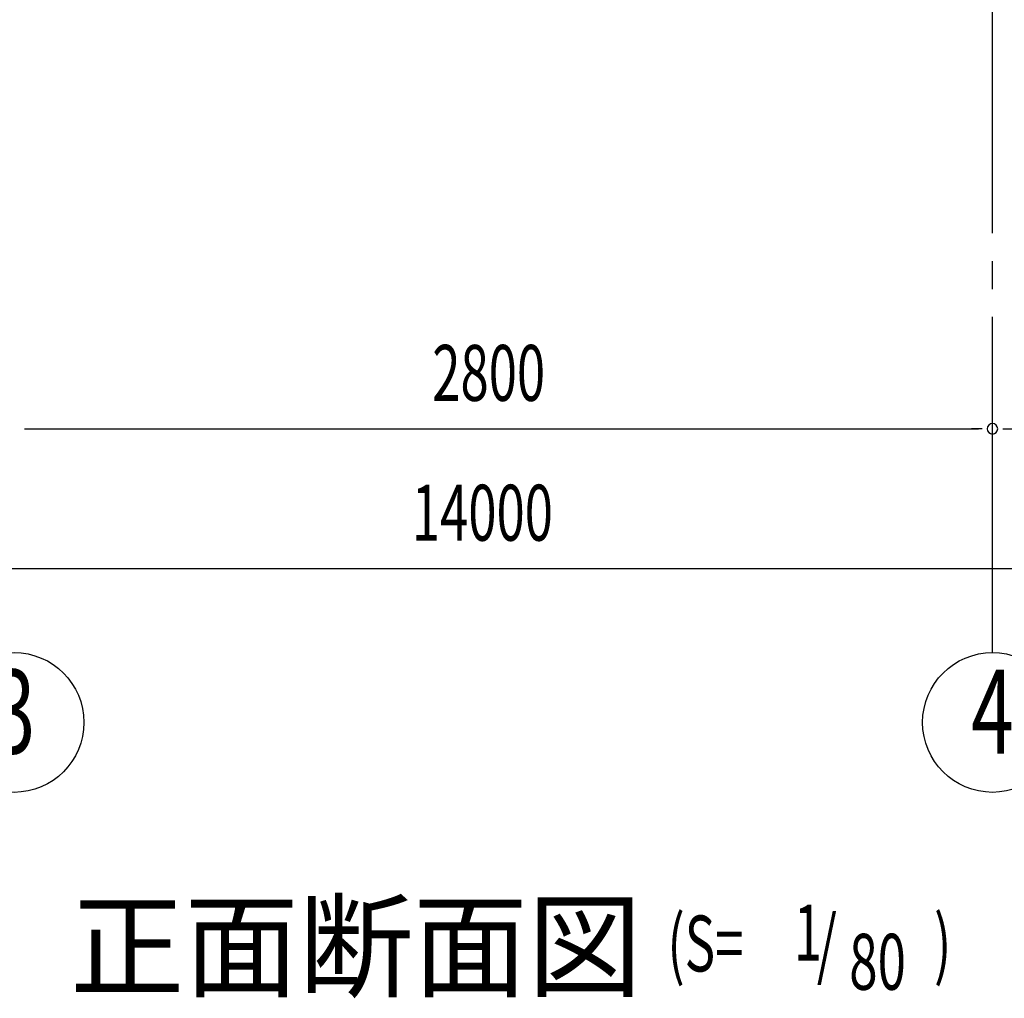
# Model space of a CAD drawing. Extents: x 868 to 33339, y 310 to 22484.
# Drawn here: x 16886 to 19704, y 13854 to 16654 of the extents above; entities that cross this region are included whole.
import ezdxf
from ezdxf.enums import TextEntityAlignment as Align

# ---------------------------------------------------------------- set-up
doc = ezdxf.new("R2010")
doc.units = 0
doc.header["$LTSCALE"] = 80
doc.header["$MEASUREMENT"] = 0
doc.linetypes.add('1PL-M', pattern=[15, 12, -1, 1, -1])
doc.linetypes.add('1PL-SL', pattern=[6.5, 5, -0.5, 0.5, -0.5])
for name, color, linetype in [('1PL-M1', 6, '1PL-M'), ('HIKIDASHI', 6, 'CONTINUOUS'), ('SUNPOU', 4, 'CONTINUOUS'), ('アンカ-プレ-ト', 1, 'CONTINUOUS')]:
    doc.layers.add(name, color=color, linetype=linetype)
doc.styles.add('00', font='ROMANS', dxfattribs={"width": 0.666667, "bigfont": 'BIGFONT'})
doc.styles.add('01', font='ROMANS', dxfattribs={"height": 3, "bigfont": 'BIGFONT'})

msp = doc.modelspace()

# ---------------------------------------------------------------- linework, layer by layer
at = {"layer": '1PL-M1'}
msp.add_line((19669.9, 14843.1), (19669.9, 16652.1), dxfattribs=at)
at = {"layer": 'SUNPOU'}
for p, q in [((16899.9, 15483.1), (16929.9, 15483.1)), ((16909.9, 15483.1), (19629.9, 15483.1)), ((19639.9, 15483.1), (19609.9, 15483.1)), ((19699.9, 15483.1), (19729.9, 15483.1)), ((11309.9, 15083.1), (25229.9, 15083.1))]:
    msp.add_line(p, q, dxfattribs=at)
for centre in [(16869.9, 14643.1), (19669.9, 14643.1)]:
    msp.add_circle(centre, 200, dxfattribs=at)
for start, end in [(0, 180), (0, 180), (180, 0), (180, 0)]:
    msp.add_arc((19669.9, 15483.1), 15, start, end, dxfattribs=at)
at = {"layer": 'アンカ-プレ-ト', "color": 6, "linetype": '1PL-SL'}
msp.add_line((19669.9, 16649.1), (19669.9, 16708.1), dxfattribs=at)

# ---------------------------------------------------------------- texts
at = {"layer": 'HIKIDASHI', "style": '01'}
msp.add_text('正面断面図', height=240, dxfattribs=at).set_placement((17029.9, 13883.1))
at = {"layer": 'HIKIDASHI', "style": '00', "width": 0.67}
for s, p in [('1', (19101, 13961.8)), ('(S=', (18739.6, 13930.7)), ('/', (19167.3, 13930.7)), (')', (19502.7, 13930.7)), ('80', (19259.9, 13878.4))]:
    msp.add_text(s, height=160, dxfattribs=at).set_placement(p)
at = {"layer": 'SUNPOU', "style": '00', "width": 0.666667}
for s, p in [('2800', (18066.7, 15563.1)), ('14000', (18008.3, 15163.1))]:
    msp.add_text(s, height=160, dxfattribs=at).set_placement(p)
at = {"layer": 'SUNPOU', "style": '00', "width": 0.67}
for s, p in [('3', (16869.9, 14643.1)), ('4', (19669.9, 14643.1))]:
    msp.add_text(s, height=240, dxfattribs=at).set_placement(p, align=Align.MIDDLE)

doc.saveas('drawing.dxf')
